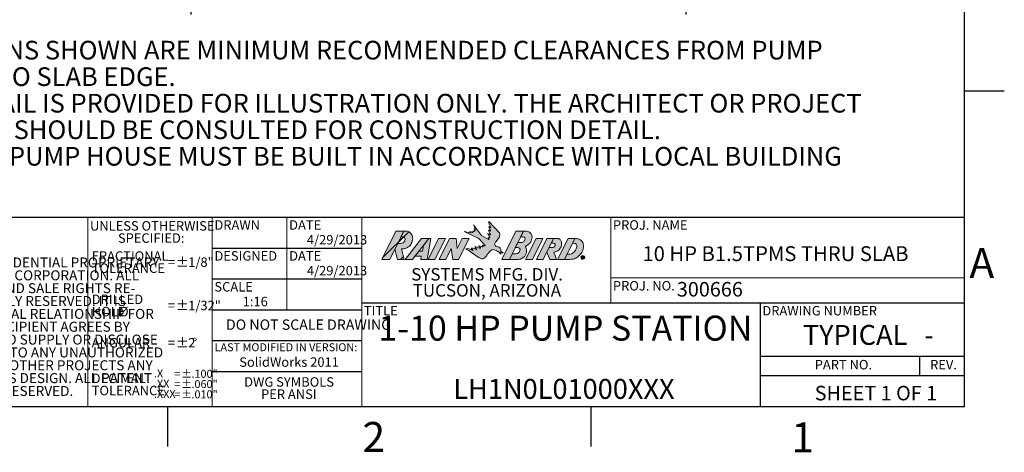
# Model space of a CAD drawing. Units: inches. Extents: x 0.1 to 16.9, y 0 to 10.9.
# Drawn here: x 12 to 16.9, y 0 to 2.2 of the extents above; entities that cross this region are included whole.
import ezdxf

# ---------------------------------------------------------------- set-up
doc = ezdxf.new("R2010")
doc.units = ezdxf.units.IN
doc.header["$MEASUREMENT"] = 0
doc.layers.add('SLD-0', color=7, linetype='Continuous')
doc.layers.add('TOLERANCE', color=7, linetype='Continuous')
doc.styles.add('SLDTEXTSTYLE0', font='TXT', dxfattribs={"width": 0.605})
doc.styles.add('SLDTEXTSTYLE1', font='TXT', dxfattribs={"width": 0.45375})
doc.styles.add('SLDTEXTSTYLE2', font='TXT', dxfattribs={"width": 0.525})
doc.dimstyles.new('SLDDIMSTYLE1', dxfattribs={"dimtxt": 0.09375, "dimasz": 0.140625, "dimexe": 0, "dimexo": 0.0625, "dimgap": 0.023438, "dimtad": 0, "dimtih": 1, "dimtoh": 1, "dimdec": 4, "dimlfac": 16, "dimrnd": 1e-09, "dimzin": 12, "dimdsep": 46, "dimlunit": 5, "dimtxsty": 'SLDTEXTSTYLE0', "dimsah": 1, "dimcen": 0.09, "dimadec": 0, "dimazin": 3, "dimtfac": 1, "dimtdec": 3, "dimtofl": 0, "dimtmove": 0, "dimatfit": 3, "dimfxl": 1, "dimfrac": 2, "dimtolj": 1, "dimtzin": 12, "dimarcsym": 0})

# ---------------------------------------------------------------- blocks, each defined once
blk = doc.blocks.new('RB_Logo_Filled')
at = {"linetype": 'Continuous'}
h = blk.add_hatch(color=7, dxfattribs=at)
edge = h.paths.add_edge_path(flags=0)
edge.add_arc((0.5555, 0.2554), 0.6284, 55.54807, 61.32117)
edge.add_arc((0.8709, 0.7551), 0.0534, 75.00248, 104.99752, ccw=False)
edge.add_line((0.8847, 0.8067), (0.9261, 0.793))
edge.add_line((0.9261, 0.793), (0.911, 0.8078))
edge.add_arc((0.9171, 0.8141), 0.00881, 180, 225.60768, ccw=False)
edge.add_spline(control_points=[(0.9083, 0.8141), (0.917, 0.8154), (0.9346, 0.8109), (0.9488, 0.8001), (0.9583, 0.8005)], knot_values=[0, 0, 0, 0, 0.49639, 1, 1, 1, 1], weights=[1, 1, 1, 1, 1], degree=3, periodic=0)
edge.add_spline(control_points=[(0.9583, 0.8005), (0.9541, 0.81), (0.9432, 0.8142), (0.9405, 0.8248)], knot_values=[0, 0, 0, 0, 1, 1, 1, 1], weights=[1, 1, 1, 1], degree=3, periodic=0)
edge.add_spline(control_points=[(0.9405, 0.8248), (0.9483, 0.8249), (0.9602, 0.8218), (0.9759, 0.8166), (0.9856, 0.813), (0.9912, 0.8133), (0.9938, 0.814), (0.9866, 0.8242), (0.9823, 0.8237), (0.9773, 0.8338)], knot_values=[0, 0, 0, 0, 0.294691, 0.455688, 0.636025, 0.660256, 0.681191, 0.716427, 1, 1, 1, 1], weights=[1, 1, 1, 1, 1, 1, 1, 1, 1, 1], degree=3, periodic=0)
edge.add_spline(control_points=[(0.9773, 0.8338), (0.9854, 0.8345), (0.9979, 0.8304), (1.0081, 0.8269), (1.0141, 0.8252), (1.0133, 0.8327), (1.0087, 0.8334), (1.01, 0.8388)], knot_values=[0, 0, 0, 0, 0.488108, 0.692538, 0.729781, 0.78245, 1, 1, 1, 1], weights=[1, 1, 1, 1, 1, 1, 1, 1], degree=3, periodic=0)
edge.add_spline(control_points=[(1.01, 0.8388), (1.0146, 0.8396), (1.0205, 0.8374), (1.0281, 0.833), (1.0325, 0.8331), (1.0349, 0.8332)], knot_values=[0, 0, 0, 0, 0.516149, 0.719434, 1, 1, 1, 1], weights=[1, 1, 1, 1, 1, 1], degree=3, periodic=0)
edge.add_arc((0.7495, 0.6415), 0.3438, 33.88543, 50.11989)
edge.add_line((0.9699, 0.9053), (0.8421, 0.9637))
edge.add_line((0.8421, 0.9637), (0.901, 0.9528))
edge.add_spline(control_points=[(0.901, 0.9528), (0.9032, 0.9523), (0.9052, 0.9523), (0.9042, 0.9542)], knot_values=[0, 0, 0, 0, 1, 1, 1, 1], weights=[1, 1, 1, 1], degree=3, periodic=0)
edge.add_line((0.9042, 0.9542), (0.8955, 0.9645))
edge.add_spline(control_points=[(0.8955, 0.9645), (0.9026, 0.9644), (0.9114, 0.96), (0.9198, 0.9567), (0.9242, 0.9562), (0.9235, 0.9619), (0.9205, 0.9626), (0.9213, 0.9654)], knot_values=[0, 0, 0, 0, 0.559137, 0.708125, 0.757244, 0.847491, 1, 1, 1, 1], weights=[1, 1, 1, 1, 1, 1, 1, 1], degree=3, periodic=0)
edge.add_spline(control_points=[(0.9213, 0.9654), (0.9262, 0.9652), (0.931, 0.9633), (0.9359, 0.9637)], knot_values=[0, 0, 0, 0, 1, 1, 1, 1], weights=[1, 1, 1, 1], degree=3, periodic=0)
edge.add_line((0.9359, 0.9637), (0.9317, 0.9713))
edge.add_line((0.9317, 0.9713), (0.9424, 0.9713))
edge.add_line((0.9424, 0.9713), (0.9352, 0.9866))
edge.add_line((0.9352, 0.9866), (0.9453, 0.984))
edge.add_arc((0.6778, 0.9069), 0.2785, 16.08819, 25.41347)
edge.add_line((0.9293, 1.0264), (1.0021, 0.9298))
edge.add_line((1.0021, 0.9298), (1.0661, 0.8913))
edge.add_spline(control_points=[(1.0661, 0.8913), (1.068, 0.89), (1.0715, 0.8901), (1.07, 0.8933)], knot_values=[0, 0, 0, 0, 1, 1, 1, 1], weights=[1, 1, 1, 1], degree=3, periodic=0)
edge.add_arc((1.1002, 0.9163), 0.038, 187.0386, 217.32533, ccw=False)
edge.add_line((1.0625, 0.9117), (1.0761, 0.9069))
edge.add_spline(control_points=[(1.0761, 0.9069), (1.0749, 0.9219), (1.0607, 0.9323), (1.0592, 0.9473)], knot_values=[0, 0, 0, 0, 1, 1, 1, 1], weights=[1, 1, 1, 1], degree=3, periodic=0)
edge.add_spline(control_points=[(1.0592, 0.9473), (1.0665, 0.9446), (1.0735, 0.94), (1.0811, 0.9323), (1.0843, 0.934), (1.083, 0.9367)], knot_values=[0, 0, 0, 0, 0.727734, 0.820923, 1, 1, 1, 1], weights=[1, 1, 1, 1, 1, 1], degree=3, periodic=0)
edge.add_line((1.083, 0.9367), (1.0683, 0.9676))
edge.add_arc((1.1005, 0.983), 0.0358, 188.38814, 205.52127, ccw=False)
edge.add_arc((1.0497, 0.93), 0.0502, 48.45146, 72.09573, ccw=False)
edge.add_line((1.083, 0.9676), (1.083, 0.9734))
edge.add_arc((1.1517, 1.0225), 0.0845, 188.90332, 215.5659, ccw=False)
edge.add_line((1.0683, 1.0095), (1.0878, 0.997))
edge.add_spline(control_points=[(1.0878, 0.997), (1.081, 1.0129), (1.0701, 1.0307), (1.0652, 1.0523), (1.0673, 1.0564)], knot_values=[0, 0, 0, 0, 0.79904, 1, 1, 1, 1], weights=[1, 1, 1, 1, 1], degree=3, periodic=0)
edge.add_line((1.0673, 1.0564), (1.1662, 0.9542))
edge.add_spline(control_points=[(1.1662, 0.9542), (1.1736, 0.9384), (1.1684, 0.9204), (1.1592, 0.9069)], knot_values=[0, 0, 0, 0, 1, 1, 1, 1], weights=[1, 1, 1, 1], degree=3, periodic=0)
edge.add_line((1.1592, 0.9069), (1.134, 0.8749))
edge.add_spline(control_points=[(1.134, 0.8749), (1.1303, 0.867), (1.1178, 0.8544), (1.1251, 0.8345), (1.1382, 0.8251), (1.1563, 0.826), (1.1785, 0.8154), (1.179, 0.7954), (1.1792, 0.7868)], knot_values=[0, 0, 0, 0, 0.237042, 0.336785, 0.476333, 0.593328, 0.772395, 1, 1, 1, 1], weights=[1, 1, 1, 1, 1, 1, 1, 1, 1], degree=3, periodic=0)
edge.add_line((1.1792, 0.7868), (1.1983, 0.7703))
edge.add_arc((1.1956, 0.8193), 0.0491, 248.65587, 273.14292, ccw=False)
edge.add_line((1.1777, 0.7736), (1.1777, 0.7587))
edge.add_spline(control_points=[(1.1777, 0.7587), (1.1699, 0.7684), (1.1557, 0.7805), (1.1347, 0.7924), (1.119, 0.799), (1.1034, 0.8003), (1.09, 0.7953), (1.0783, 0.7851), (1.0669, 0.7724), (1.0557, 0.7571), (1.0456, 0.74), (1.0328, 0.7257), (1.021, 0.7177), (1.015, 0.7165)], knot_values=[0, 0, 0, 0, 0.177124, 0.261634, 0.343355, 0.41696, 0.478225, 0.540426, 0.635895, 0.720634, 0.810161, 0.916835, 1, 1, 1, 1], weights=[1, 1, 1, 1, 1, 1, 1, 1, 1, 1, 1, 1, 1, 1], degree=3, periodic=0)
edge.add_line((1.015, 0.7165), (1.0091, 0.7165))
edge.add_arc((1.0091, 0.7649), 0.0483, 235.54807, 270, ccw=False)
edge.add_line((0.9817, 0.725), (0.911, 0.7736))
h = blk.add_hatch(dxfattribs=at)
h.set_pattern_fill('ANSI31', style=0)
edge = h.paths.add_edge_path(flags=0)
edge.add_line((0.1639, 0.7107), (0.0916, 0.7107))
edge.add_line((0.0916, 0.7107), (0.2205, 0.9669))
edge.add_line((0.2205, 0.9669), (0.322, 0.9669))
edge.add_spline(control_points=[(0.322, 0.9669), (0.337, 0.9664), (0.3534, 0.9528), (0.3708, 0.9297), (0.3728, 0.9105), (0.3743, 0.894), (0.3699, 0.8801), (0.3653, 0.8629), (0.357, 0.844), (0.3407, 0.8264), (0.3132, 0.8098), (0.2879, 0.8062), (0.2721, 0.8055)], knot_values=[0, 0, 0, 0, 0.168386, 0.251799, 0.343341, 0.397792, 0.450936, 0.517673, 0.615674, 0.698518, 0.805413, 1, 1, 1, 1], weights=[1, 1, 1, 1, 1, 1, 1, 1, 1, 1, 1, 1, 1], degree=3, periodic=0)
edge.add_line((0.2721, 0.8055), (0.2968, 0.7107))
edge.add_line((0.2968, 0.7107), (0.2338, 0.7107))
edge.add_line((0.2338, 0.7107), (0.2099, 0.8026))
edge.add_line((0.2099, 0.8026), (0.1639, 0.7107))
for points in [[(0.2922, 0.9669), (0.1639, 0.7107), (0.0916, 0.7107), (0.2205, 0.9669)], [(0.5219, 0.9014), (0.3725, 0.7107), (0.3055, 0.7107), (0.455, 0.9014)], [(0.463, 0.7868), (0.4321, 0.7868), (0.3943, 0.7386), (0.4519, 0.7386), (0.4471, 0.7107), (0.5064, 0.7107), (0.5394, 0.9014), (0.5219, 0.9014), (0.4718, 0.8374)], [(0.5771, 0.7107), (0.5145, 0.7107), (0.6104, 0.9014), (0.673, 0.9014)], [(0.6746, 0.7107), (0.6148, 0.7107), (0.7107, 0.9014), (0.7717, 0.9014), (0.779, 0.8095), (0.8252, 0.9014), (0.8887, 0.9014), (0.7928, 0.7107), (0.7384, 0.7107), (0.7245, 0.81)], [(1.187, 0.7107), (1.2571, 0.7107), (1.3836, 0.9669), (1.3134, 0.9669)], [(1.4657, 0.7107), (1.4036, 0.7107), (1.4996, 0.9014), (1.5617, 0.9014)], [(1.5031, 0.7107), (1.565, 0.7107), (1.6596, 0.9014), (1.599, 0.9014)], [(1.9193, 0.738), (1.9225, 0.738), (1.9225, 0.7195), (1.9193, 0.7195)]]:
    blk.add_hatch(color=7, dxfattribs=at).paths.add_polyline_path(points, flags=0)
h = blk.add_hatch(color=7, dxfattribs=at)
edge = h.paths.add_edge_path(flags=0)
edge.add_line((0.2721, 0.8055), (0.2968, 0.7107))
edge.add_line((0.2968, 0.7107), (0.2338, 0.7107))
edge.add_line((0.2338, 0.7107), (0.2099, 0.8026))
edge.add_line((0.2099, 0.8026), (0.2369, 0.857))
edge.add_line((0.2369, 0.857), (0.2613, 0.857))
edge.add_spline(control_points=[(0.2613, 0.857), (0.2703, 0.8574), (0.2833, 0.8603), (0.301, 0.872), (0.305, 0.8893), (0.3026, 0.9057), (0.2972, 0.9151), (0.2895, 0.9159)], knot_values=[0, 0, 0, 0, 0.269636, 0.448261, 0.658504, 0.793783, 1, 1, 1, 1], weights=[1, 1, 1, 1, 1, 1, 1, 1], degree=3, periodic=0)
edge.add_line((0.2895, 0.9159), (0.2666, 0.9159))
edge.add_line((0.2666, 0.9159), (0.2922, 0.9669))
edge.add_line((0.2922, 0.9669), (0.322, 0.9669))
edge.add_spline(control_points=[(0.322, 0.9669), (0.337, 0.9664), (0.3534, 0.9528), (0.3708, 0.9297), (0.3728, 0.9105), (0.3743, 0.894), (0.3699, 0.8801), (0.3653, 0.8629), (0.357, 0.844), (0.3407, 0.8264), (0.3132, 0.8098), (0.2879, 0.8062), (0.2721, 0.8055)], knot_values=[0, 0, 0, 0, 0.168386, 0.251799, 0.343341, 0.397792, 0.450936, 0.517673, 0.615674, 0.698518, 0.805413, 1, 1, 1, 1], weights=[1, 1, 1, 1, 1, 1, 1, 1, 1, 1, 1, 1, 1], degree=3, periodic=0)
h = blk.add_hatch(dxfattribs=at)
h.set_pattern_fill('ANSI31', style=0)
edge = h.paths.add_edge_path(flags=0)
edge.add_spline(control_points=[(0.2613, 0.857), (0.2703, 0.8574), (0.2833, 0.8603), (0.301, 0.872), (0.305, 0.8893), (0.3026, 0.9057), (0.2972, 0.9167), (0.2895, 0.9158)], knot_values=[0, 0, 0, 0, 0.269636, 0.448261, 0.658504, 0.793783, 1, 1, 1, 1], weights=[1, 1, 1, 1, 1, 1, 1, 1], degree=3, periodic=0)
edge.add_line((0.2895, 0.9158), (0.2663, 0.9158))
edge.add_line((0.2663, 0.9158), (0.2369, 0.857))
edge.add_line((0.2369, 0.857), (0.2613, 0.857))
h = blk.add_hatch(dxfattribs=at)
h.set_pattern_fill('ANSI31', style=0)
h.paths.add_polyline_path([(0.5219, 0.9014), (0.3725, 0.7107), (0.3055, 0.7107), (0.455, 0.9014)], flags=0)
h = blk.add_hatch(color=7, dxfattribs=at)
edge = h.paths.add_edge_path(flags=0)
edge.add_line((1.2818, 0.7607), (1.2571, 0.7107))
edge.add_line((1.2571, 0.7107), (1.3354, 0.7107))
edge.add_spline(control_points=[(1.3354, 0.7107), (1.3502, 0.71), (1.3723, 0.7183), (1.3983, 0.7386), (1.4091, 0.7623), (1.4171, 0.7944), (1.4078, 0.8181), (1.4007, 0.8315)], knot_values=[0, 0, 0, 0, 0.260248, 0.413885, 0.579311, 0.719549, 1, 1, 1, 1], weights=[1, 1, 1, 1, 1, 1, 1, 1], degree=3, periodic=0)
edge.add_spline(control_points=[(1.4007, 0.8315), (1.4143, 0.8347), (1.4341, 0.8461), (1.4529, 0.8733), (1.4612, 0.8985), (1.4641, 0.9268), (1.4487, 0.9552), (1.427, 0.9663), (1.4135, 0.9669)], knot_values=[0, 0, 0, 0, 0.22047, 0.348235, 0.517161, 0.637951, 0.78865, 1, 1, 1, 1], weights=[1, 1, 1, 1, 1, 1, 1, 1, 1], degree=3, periodic=0)
edge.add_line((1.4135, 0.9669), (1.3836, 0.9669))
edge.add_line((1.3836, 0.9669), (1.3584, 0.9158))
edge.add_line((1.3584, 0.9158), (1.3804, 0.9158))
edge.add_spline(control_points=[(1.3804, 0.9158), (1.3863, 0.9158), (1.3977, 0.9112), (1.4007, 0.8941), (1.3956, 0.8806), (1.3827, 0.8709), (1.3773, 0.867), (1.3633, 0.8635), (1.3584, 0.8638)], knot_values=[0, 0, 0, 0, 0.209132, 0.352488, 0.54394, 0.693172, 0.831416, 1, 1, 1, 1], weights=[1, 1, 1, 1, 1, 1, 1, 1, 1], degree=3, periodic=0)
edge.add_line((1.3584, 0.8638), (1.3327, 0.8638))
edge.add_line((1.3327, 0.8638), (1.3099, 0.8176))
edge.add_line((1.3099, 0.8176), (1.3299, 0.8176))
edge.add_spline(control_points=[(1.3299, 0.8176), (1.3389, 0.8175), (1.3506, 0.8129), (1.355, 0.7959), (1.3496, 0.7832), (1.3377, 0.7659), (1.326, 0.7605), (1.3164, 0.7607)], knot_values=[0, 0, 0, 0, 0.276866, 0.360158, 0.553723, 0.710468, 1, 1, 1, 1], weights=[1, 1, 1, 1, 1, 1, 1, 1], degree=3, periodic=0)
edge.add_line((1.3164, 0.7607), (1.2818, 0.7607))
h = blk.add_hatch(color=7, dxfattribs=at)
edge = h.paths.add_edge_path(flags=0)
edge.add_spline(control_points=[(1.6623, 0.7768), (1.6786, 0.7779), (1.701, 0.7884), (1.7206, 0.8109), (1.7287, 0.828), (1.7332, 0.847), (1.7327, 0.8664), (1.7246, 0.8821), (1.7182, 0.8933), (1.7085, 0.8999), (1.7039, 0.9009), (1.7003, 0.9014)], knot_values=[0, 0, 0, 0, 0.276257, 0.400509, 0.503087, 0.595066, 0.733578, 0.820944, 0.892623, 0.954643, 1, 1, 1, 1], weights=[1, 1, 1, 1, 1, 1, 1, 1, 1, 1, 1, 1], degree=3, periodic=0)
edge.add_line((1.7003, 0.9014), (1.6596, 0.9014))
edge.add_line((1.6596, 0.9014), (1.6389, 0.8597))
edge.add_line((1.6389, 0.8597), (1.6564, 0.8597))
edge.add_spline(control_points=[(1.6564, 0.8597), (1.6666, 0.8584), (1.674, 0.8524), (1.6739, 0.8371), (1.6657, 0.8266), (1.6583, 0.8204), (1.6519, 0.8204)], knot_values=[0, 0, 0, 0, 0.35415, 0.538589, 0.703302, 1, 1, 1, 1], weights=[1, 1, 1, 1, 1, 1, 1], degree=3, periodic=0)
edge.add_line((1.6519, 0.8204), (1.6195, 0.8204))
edge.add_line((1.6195, 0.8204), (1.5978, 0.7768))
edge.add_line((1.5978, 0.7768), (1.6264, 0.7107))
edge.add_line((1.6264, 0.7107), (1.6863, 0.7107))
edge.add_line((1.6863, 0.7107), (1.6623, 0.7768))
h = blk.add_hatch(color=7, dxfattribs=at)
edge = h.paths.add_edge_path(flags=0)
edge.add_line((1.6953, 0.7107), (1.7584, 0.7107))
edge.add_line((1.7584, 0.7107), (1.8538, 0.9011))
edge.add_spline(control_points=[(1.8538, 0.9011), (1.8528, 0.9011), (1.8519, 0.9014)], knot_values=[0, 0, 0, 0.006862, 0.006862, 0.006862], weights=[1, 1, 1], degree=2, periodic=0)
edge.add_line((1.8519, 0.9014), (1.7913, 0.9014))
edge.add_line((1.7913, 0.9014), (1.6953, 0.7107))
h = blk.add_hatch(color=7, dxfattribs=at)
edge = h.paths.add_edge_path(flags=0)
edge.add_spline(control_points=[(1.8324, 0.8584), (1.8363, 0.8589), (1.8456, 0.858), (1.8597, 0.8557), (1.8713, 0.8427), (1.8725, 0.8238), (1.8647, 0.8049), (1.8546, 0.7868), (1.8405, 0.7712), (1.8215, 0.7613), (1.8016, 0.756), (1.788, 0.7581), (1.7826, 0.759)], knot_values=[0.018907, 0.018907, 0.018907, 0.018907, 0.083705, 0.162375, 0.240108, 0.33769, 0.445635, 0.559566, 0.665327, 0.773953, 0.894901, 0.984598, 0.984598, 0.984598, 0.984598], weights=[1, 1, 1, 1, 1, 1, 1, 1, 1, 1, 1, 1, 1], degree=3, periodic=0)
edge.add_line((1.7826, 0.759), (1.7584, 0.7107))
edge.add_line((1.7584, 0.7107), (1.8086, 0.7107))
edge.add_spline(control_points=[(1.8086, 0.7107), (1.822, 0.7119), (1.8505, 0.7129), (1.8878, 0.7376), (1.9141, 0.7662), (1.9294, 0.7994), (1.9337, 0.8308), (1.928, 0.8615), (1.9115, 0.8864), (1.8851, 0.899), (1.8644, 0.9022), (1.8544, 0.9024)], knot_values=[0.017127, 0.017127, 0.017127, 0.017127, 0.148441, 0.278931, 0.43258, 0.514507, 0.625274, 0.729675, 0.806306, 0.901151, 1, 1, 1, 1], weights=[1, 1, 1, 1, 1, 1, 1, 1, 1, 1, 1, 1], degree=3, periodic=0)
edge.add_line((1.8544, 0.9024), (1.8324, 0.8584))
h = blk.add_hatch(color=7, dxfattribs=at)
edge = h.paths.add_edge_path(flags=0)
edge.add_arc((1.9262, 0.7287), 0.0144, 173.38025, 368.6248)
edge.add_line((1.9404, 0.7308), (1.9431, 0.7308))
edge.add_arc((1.9262, 0.7287), 0.0171, -185.58053, 7.26752, ccw=False)
edge.add_line((1.9091, 0.7303), (1.9118, 0.7303))
h = blk.add_hatch(color=7, dxfattribs=at)
edge = h.paths.add_edge_path(flags=0)
edge.add_arc((1.9262, 0.7287), 0.0144, 6.51442, 173.48558)
edge.add_line((1.9118, 0.7303), (1.9091, 0.7303))
edge.add_arc((1.9262, 0.7287), 0.0171, 5.49184, 174.50816, ccw=False)
edge.add_line((1.9432, 0.7303), (1.9405, 0.7303))
h = blk.add_hatch(color=7, dxfattribs=at)
edge = h.paths.add_edge_path(flags=0)
edge.add_line((1.922, 0.738), (1.9276, 0.738))
edge.add_spline(control_points=[(1.9276, 0.738), (1.9339, 0.7381), (1.9358, 0.7302), (1.9305, 0.7281)], knot_values=[0, 0, 0, 0, 1, 1, 1, 1], weights=[1, 1, 1, 1], degree=3, periodic=0)
edge.add_arc((1.9288, 0.7236), 0.00484, 8.94709, 68.37253, ccw=False)
edge.add_line((1.9335, 0.7243), (1.9335, 0.7195))
edge.add_line((1.9335, 0.7195), (1.9305, 0.7195))
edge.add_line((1.9305, 0.7195), (1.9305, 0.7236))
edge.add_arc((1.9272, 0.7235), 0.00338, 1.24335, 91.24335)
edge.add_line((1.9271, 0.7269), (1.922, 0.7269))
edge.add_line((1.922, 0.7269), (1.922, 0.7292))
edge.add_line((1.922, 0.7292), (1.9266, 0.7292))
edge.add_arc((1.9269, 0.7325), 0.00326, 266.03969, 446.03969)
edge.add_line((1.9271, 0.7357), (1.922, 0.7357))
edge.add_line((1.922, 0.7357), (1.922, 0.738))
at = {"color": 7, "linetype": 'Continuous', "lineweight": 0}
for p, q in [((0.9293, 1.0264), (1.0021, 0.9298)), ((1.0673, 1.0564), (1.1662, 0.9542)), ((1.0683, 1.0095), (1.0878, 0.997)), ((0.0916, 0.7107), (0.2205, 0.9669)), ((0.2922, 0.9669), (0.1639, 0.7107)), ((0.2205, 0.9669), (0.2922, 0.9669)), ((0.2666, 0.9159), (0.2922, 0.9669)), ((0.2666, 0.9159), (0.2895, 0.9159)), ((0.322, 0.9669), (0.2922, 0.9669)), ((0.3055, 0.7107), (0.455, 0.9014)), ((0.5219, 0.9014), (0.3725, 0.7107)), ((0.455, 0.9014), (0.5219, 0.9014)), ((0.4718, 0.8374), (0.5219, 0.9014)), ((0.5394, 0.9014), (0.5064, 0.7107)), ((0.5145, 0.7107), (0.6104, 0.9014)), ((0.5219, 0.9014), (0.5394, 0.9014)), ((0.673, 0.9014), (0.5771, 0.7107)), ((0.6104, 0.9014), (0.673, 0.9014)), ((0.6148, 0.7107), (0.7107, 0.9014)), ((0.7107, 0.9014), (0.7717, 0.9014)), ((0.7717, 0.9014), (0.779, 0.8095)), ((0.779, 0.8095), (0.8252, 0.9014)), ((0.8887, 0.9014), (0.7928, 0.7107)), ((0.8252, 0.9014), (0.8887, 0.9014)), ((0.9699, 0.9053), (0.8421, 0.9637)), ((0.8421, 0.9637), (0.901, 0.9528)), ((0.8955, 0.9645), (0.9042, 0.9542)), ((0.9359, 0.9637), (0.9317, 0.9713)), ((0.9317, 0.9713), (0.9424, 0.9713)), ((0.9424, 0.9713), (0.9352, 0.9866)), ((0.9352, 0.9866), (0.9453, 0.984)), ((1.0021, 0.9298), (1.0661, 0.8913)), ((1.0625, 0.9117), (1.0761, 0.9069)), ((1.083, 0.9367), (1.0683, 0.9676)), ((1.083, 0.9676), (1.083, 0.9734)), ((1.1592, 0.9069), (1.134, 0.8749)), ((1.187, 0.7107), (1.3134, 0.9669)), ((1.3836, 0.9669), (1.2571, 0.7107)), ((1.3134, 0.9669), (1.3836, 0.9669)), ((1.3836, 0.9669), (1.3584, 0.9158)), ((1.3584, 0.9158), (1.3804, 0.9158)), ((1.4135, 0.9669), (1.3836, 0.9669)), ((1.4036, 0.7107), (1.4996, 0.9014)), ((1.5617, 0.9014), (1.4657, 0.7107)), ((1.4996, 0.9014), (1.5617, 0.9014)), ((1.5031, 0.7107), (1.599, 0.9014)), ((1.565, 0.7107), (1.6596, 0.9014)), ((1.599, 0.9014), (1.6596, 0.9014)), ((1.6389, 0.8597), (1.6596, 0.9014)), ((1.7003, 0.9014), (1.6596, 0.9014)), ((1.6953, 0.7107), (1.7913, 0.9014)), ((1.8538, 0.9011), (1.7584, 0.7107)), ((1.7913, 0.9014), (1.8519, 0.9014)), ((1.8544, 0.9024), (1.8324, 0.8584)), ((0.2369, 0.857), (0.2099, 0.8026)), ((0.2369, 0.857), (0.2613, 0.857)), ((0.4718, 0.8374), (0.463, 0.7868)), ((0.7245, 0.81), (0.6746, 0.7107)), ((0.7384, 0.7107), (0.7245, 0.81)), ((1.3327, 0.8638), (1.3099, 0.8176)), ((1.3099, 0.8176), (1.3299, 0.8176)), ((1.3327, 0.8638), (1.3584, 0.8638)), ((1.5978, 0.7768), (1.6195, 0.8204)), ((1.6195, 0.8204), (1.6519, 0.8204)), ((1.6389, 0.8597), (1.6564, 0.8597)), ((0.2338, 0.7107), (0.2099, 0.8026)), ((0.2721, 0.8055), (0.2968, 0.7107)), ((0.4321, 0.7868), (0.3943, 0.7386)), ((0.4519, 0.7386), (0.3943, 0.7386)), ((0.463, 0.7868), (0.4321, 0.7868)), ((0.4471, 0.7107), (0.4519, 0.7386)), ((0.8847, 0.8067), (0.9261, 0.793)), ((0.9261, 0.793), (0.911, 0.8078)), ((0.911, 0.7736), (0.9817, 0.725)), ((1.1777, 0.7736), (1.1777, 0.7587)), ((1.1792, 0.7868), (1.1983, 0.7703)), ((1.2818, 0.7607), (1.2571, 0.7107)), ((1.2818, 0.7607), (1.3164, 0.7607)), ((1.5978, 0.7768), (1.6264, 0.7107)), ((1.6863, 0.7107), (1.6623, 0.7768)), ((1.7826, 0.759), (1.7584, 0.7107)), ((1.9118, 0.7303), (1.9091, 0.7303)), ((1.9118, 0.7303), (1.9091, 0.7303)), ((1.9193, 0.7195), (1.9193, 0.738)), ((1.9193, 0.738), (1.9225, 0.738)), ((1.9193, 0.7195), (1.9225, 0.7195)), ((1.922, 0.738), (1.922, 0.7357)), ((1.922, 0.738), (1.9276, 0.738)), ((1.922, 0.7357), (1.9271, 0.7357)), ((1.922, 0.7292), (1.9266, 0.7292)), ((1.922, 0.7292), (1.922, 0.7269)), ((1.922, 0.7269), (1.9271, 0.7269)), ((1.9225, 0.738), (1.9225, 0.7195)), ((1.9305, 0.7195), (1.9305, 0.7236)), ((1.9305, 0.7195), (1.9335, 0.7195)), ((1.9335, 0.7195), (1.9335, 0.7243)), ((1.9404, 0.7308), (1.9431, 0.7308)), ((1.9405, 0.7303), (1.9432, 0.7303)), ((0.1639, 0.7107), (0.0916, 0.7107)), ((0.2968, 0.7107), (0.2338, 0.7107)), ((0.3725, 0.7107), (0.3055, 0.7107)), ((0.5064, 0.7107), (0.4471, 0.7107)), ((0.5771, 0.7107), (0.5145, 0.7107)), ((0.6746, 0.7107), (0.6148, 0.7107)), ((0.7928, 0.7107), (0.7384, 0.7107)), ((1.015, 0.7165), (1.0091, 0.7165)), ((1.187, 0.7107), (1.2571, 0.7107)), ((1.2571, 0.7107), (1.3354, 0.7107)), ((1.4657, 0.7107), (1.4036, 0.7107)), ((1.5031, 0.7107), (1.565, 0.7107)), ((1.6264, 0.7107), (1.6863, 0.7107)), ((1.6953, 0.7107), (1.7584, 0.7107)), ((1.8086, 0.7107), (1.7584, 0.7107))]:
    blk.add_line(p, q, dxfattribs=at)
for centre, radius, start, end in [((0.6778, 0.9069), 0.2785, 16.08819, 25.41347), ((1.1517, 1.0225), 0.0845, 188.90332, 215.5659), ((0.7495, 0.6415), 0.3438, 33.88543, 50.11989), ((1.1002, 0.9163), 0.038, 187.0386, 217.32533), ((1.1005, 0.983), 0.0358, 188.38814, 205.52127), ((1.0497, 0.93), 0.0502, 48.45146, 72.09573), ((0.9171, 0.8141), 0.00881, 180, 225.60768), ((0.8709, 0.7551), 0.0534, 75.00248, 104.99752), ((0.5555, 0.2554), 0.6284, 55.54807, 61.32117), ((1.0091, 0.7649), 0.0483, 235.54807, 270), ((1.1956, 0.8193), 0.0491, 248.65587, 273.14292), ((1.9262, 0.7287), 0.0171, 174.41947, 7.26752), ((1.9262, 0.7287), 0.0171, 5.49184, 174.50816), ((1.9262, 0.7287), 0.0144, 173.38025, 8.6248), ((1.9262, 0.7287), 0.0144, 6.51442, 173.48558), ((1.9269, 0.7325), 0.00326, 266.03969, 86.03969), ((1.9272, 0.7235), 0.00338, 1.24335, 91.24335), ((1.9288, 0.7236), 0.00484, 8.94709, 68.37253)]:
    blk.add_arc(centre, radius, start, end, dxfattribs=at)
for points, knots in [([(1.0878, 0.997), (1.081, 1.0129), (1.0701, 1.0307), (1.0652, 1.0523), (1.0673, 1.0564)], [0, 0, 0, 0, 0.79904, 1, 1, 1, 1]), ([(0.2895, 0.9159), (0.2972, 0.9151), (0.3026, 0.9057), (0.305, 0.8893), (0.301, 0.872), (0.2833, 0.8603), (0.2703, 0.8574), (0.2613, 0.857)], [0, 0, 0, 0, 0.206217, 0.341496, 0.551739, 0.730364, 1, 1, 1, 1]), ([(0.322, 0.9669), (0.337, 0.9664), (0.3534, 0.9528), (0.3708, 0.9297), (0.3728, 0.9105), (0.3743, 0.894), (0.3699, 0.8801), (0.3653, 0.8629), (0.357, 0.844), (0.3407, 0.8264), (0.3132, 0.8098), (0.2879, 0.8062), (0.2721, 0.8055)], [0, 0, 0, 0, 0.168386, 0.251799, 0.343341, 0.397792, 0.450936, 0.517673, 0.615674, 0.698518, 0.805413, 1, 1, 1, 1]), ([(0.8955, 0.9645), (0.9026, 0.9644), (0.9114, 0.96), (0.9198, 0.9567), (0.9242, 0.9562), (0.9235, 0.9619), (0.9205, 0.9626), (0.9213, 0.9654)], [0, 0, 0, 0, 0.559137, 0.708125, 0.757244, 0.847491, 1, 1, 1, 1]), ([(1.0592, 0.9473), (1.0665, 0.9446), (1.0735, 0.94), (1.0811, 0.9323), (1.0843, 0.934), (1.083, 0.9367)], [0, 0, 0, 0, 0.727734, 0.820923, 1, 1, 1, 1]), ([(1.3804, 0.9158), (1.3863, 0.9158), (1.3977, 0.9112), (1.4007, 0.8941), (1.3956, 0.8806), (1.3827, 0.8709), (1.3773, 0.867), (1.3633, 0.8635), (1.3584, 0.8638)], [0, 0, 0, 0, 0.209132, 0.352488, 0.54394, 0.693172, 0.831416, 1, 1, 1, 1]), ([(1.4135, 0.9669), (1.427, 0.9663), (1.4487, 0.9552), (1.4641, 0.9268), (1.4612, 0.8985), (1.4529, 0.8733), (1.4341, 0.8461), (1.4143, 0.8347), (1.4007, 0.8315)], [0, 0, 0, 0, 0.21135, 0.362049, 0.482839, 0.651765, 0.77953, 1, 1, 1, 1]), ([(1.6623, 0.7768), (1.6786, 0.7779), (1.701, 0.7884), (1.7206, 0.8109), (1.7287, 0.828), (1.7332, 0.847), (1.7327, 0.8664), (1.7246, 0.8821), (1.7182, 0.8933), (1.7085, 0.8999), (1.7039, 0.9009), (1.7003, 0.9014)], [0, 0, 0, 0, 0.276257, 0.400509, 0.503087, 0.595066, 0.733578, 0.820944, 0.892623, 0.954643, 1, 1, 1, 1]), ([(0.9083, 0.8141), (0.917, 0.8154), (0.9346, 0.8109), (0.9488, 0.8001), (0.9583, 0.8005)], [0, 0, 0, 0, 0.49639, 1, 1, 1, 1]), ([(0.9405, 0.8248), (0.9483, 0.8249), (0.9602, 0.8218), (0.9759, 0.8166), (0.9856, 0.813), (0.9912, 0.8133), (0.9938, 0.814), (0.9866, 0.8242), (0.9823, 0.8237), (0.9773, 0.8338)], [0, 0, 0, 0, 0.294691, 0.455688, 0.636025, 0.660256, 0.681191, 0.716427, 1, 1, 1, 1]), ([(0.9773, 0.8338), (0.9854, 0.8345), (0.9979, 0.8304), (1.0081, 0.8269), (1.0141, 0.8252), (1.0133, 0.8327), (1.0087, 0.8334), (1.01, 0.8388)], [0, 0, 0, 0, 0.488108, 0.692538, 0.729781, 0.78245, 1, 1, 1, 1]), ([(1.01, 0.8388), (1.0146, 0.8396), (1.0205, 0.8374), (1.0281, 0.833), (1.0325, 0.8331), (1.0349, 0.8332)], [0, 0, 0, 0, 0.516149, 0.719434, 1, 1, 1, 1]), ([(1.134, 0.8749), (1.1303, 0.867), (1.1178, 0.8544), (1.1251, 0.8345), (1.1382, 0.8251), (1.1563, 0.826), (1.1785, 0.8154), (1.179, 0.7954), (1.1792, 0.7868)], [0, 0, 0, 0, 0.237042, 0.336785, 0.476333, 0.593328, 0.772395, 1, 1, 1, 1]), ([(1.3299, 0.8176), (1.3389, 0.8175), (1.3506, 0.8129), (1.355, 0.7959), (1.3496, 0.7832), (1.3377, 0.7659), (1.326, 0.7605), (1.3164, 0.7607)], [0, 0, 0, 0, 0.276866, 0.360158, 0.553723, 0.710468, 1, 1, 1, 1]), ([(1.4007, 0.8315), (1.4078, 0.8181), (1.4171, 0.7944), (1.4091, 0.7623), (1.3983, 0.7386), (1.3723, 0.7183), (1.3502, 0.71), (1.3354, 0.7107)], [0, 0, 0, 0, 0.280451, 0.420689, 0.586115, 0.739752, 1, 1, 1, 1]), ([(1.6564, 0.8597), (1.6666, 0.8584), (1.674, 0.8524), (1.6739, 0.8371), (1.6657, 0.8266), (1.6583, 0.8204), (1.6519, 0.8204)], [0, 0, 0, 0, 0.35415, 0.538589, 0.703302, 1, 1, 1, 1]), ([(1.8324, 0.8584), (1.8363, 0.8589), (1.8456, 0.858), (1.8597, 0.8557), (1.8713, 0.8427), (1.8725, 0.8238), (1.8647, 0.8049), (1.8546, 0.7868), (1.8405, 0.7712), (1.8215, 0.7613), (1.8016, 0.756), (1.788, 0.7581), (1.7826, 0.759)], [0.0189073, 0.0189073, 0.0189073, 0.0189073, 0.0837053, 0.1623745, 0.2401077, 0.3376901, 0.4456351, 0.5595661, 0.6653271, 0.7739531, 0.8949015, 0.9845984, 0.9845984, 0.9845984, 0.9845984]), ([(1.1777, 0.7587), (1.1699, 0.7684), (1.1557, 0.7805), (1.1347, 0.7924), (1.119, 0.799), (1.1034, 0.8003), (1.09, 0.7953), (1.0783, 0.7851), (1.0669, 0.7724), (1.0557, 0.7571), (1.0456, 0.74), (1.0328, 0.7257), (1.021, 0.7177), (1.015, 0.7165)], [0, 0, 0, 0, 0.177124, 0.261634, 0.343355, 0.41696, 0.478225, 0.540426, 0.635895, 0.720634, 0.810161, 0.916835, 1, 1, 1, 1])]:
    blk.add_open_spline(points, degree=3, knots=knots, dxfattribs=at)
for points, degree in [([(0.901, 0.9528), (0.9032, 0.9523), (0.9052, 0.9523), (0.9042, 0.9542)], 3), ([(0.9213, 0.9654), (0.9262, 0.9652), (0.931, 0.9633), (0.9359, 0.9637)], 3), ([(1.0761, 0.9069), (1.0749, 0.9219), (1.0607, 0.9323), (1.0592, 0.9473)], 3), ([(1.1662, 0.9542), (1.1736, 0.9384), (1.1684, 0.9204), (1.1592, 0.9069)], 3), ([(1.8519, 0.9014), (1.8528, 0.9011), (1.8538, 0.9011)], 2), ([(0.9583, 0.8005), (0.9541, 0.81), (0.9432, 0.8142), (0.9405, 0.8248)], 3), ([(1.0661, 0.8913), (1.068, 0.89), (1.0715, 0.8901), (1.07, 0.8933)], 3), ([(1.9276, 0.738), (1.9339, 0.7381), (1.9358, 0.7302), (1.9305, 0.7281)], 3)]:
    blk.add_open_spline(points, degree=degree, dxfattribs=at)
at = {"color": 8, "linetype": 'Continuous', "lineweight": 0}
blk.add_open_spline([(1.8544, 0.9024), (1.8644, 0.9022), (1.8851, 0.899), (1.9115, 0.8864), (1.928, 0.8615), (1.9337, 0.8308), (1.9294, 0.7994), (1.9141, 0.7662), (1.8878, 0.7376), (1.8505, 0.7129), (1.822, 0.7119), (1.8086, 0.7107)], degree=3, knots=[0.0171267, 0.0171267, 0.0171267, 0.0171267, 0.1159755, 0.2108204, 0.2874516, 0.3918523, 0.5026196, 0.5845471, 0.7381953, 0.8686858, 1, 1, 1, 1], dxfattribs=at)
blk = doc.blocks.new('SW_NOTE_0')
at = {"layer": 'SLD-0', "color": 0, "char_height": 0.09375, "attachment_point": 1, "style": 'SLDTEXTSTYLE0'}
for s, insert in [('DIMENSIONS SHOWN ARE MINIMUM RECOMMENDED CLEARANCES FROM PUMP', (0.1969, -0.0123)), ('STATION TO SLAB EDGE.', (0.1969, -0.1454)), ('SLAB DETAIL IS PROVIDED FOR ILLUSTRATION ONLY. THE ARCHITECT OR PROJECT', (0.1969, -0.2785)), ('ENGINEER SHOULD BE CONSULTED FOR CONSTRUCTION DETAIL.', (0.1969, -0.4116)), ('SLAB AND PUMP HOUSE MUST BE BUILT IN ACCORDANCE WITH LOCAL BUILDING', (0.1969, -0.5448))]:
    blk.add_mtext(s, dxfattribs=dict(at, insert=insert))
blk = doc.blocks.new('SW_NOTE_2')
at = {"layer": 'SLD-0', "color": 0, "char_height": 0.0625, "attachment_point": 2, "style": 'SLDTEXTSTYLE1'}
for s, insert in [('SYSTEMS MFG. DIV.', (0.3069, 0.0806)), ('TUCSON, ARIZONA', (0.306, 0))]:
    blk.add_mtext(s, dxfattribs=dict(at, insert=insert))
blk = doc.blocks.new('SW_NOTE_3')
at = {"layer": 'SLD-0', "color": 0, "char_height": 0.05, "attachment_point": 1, "style": 'SLDTEXTSTYLE1'}
for s, insert in [('THIS DRAWING EMBODIES A CONFIDENTIAL PROPRIETARY', (0, 0.0645)), ('DESIGN ORIGINATED BY RAIN BIRD CORPORATION. ALL', (0, 0)), ('DESIGN, MANUFACTURING, USE AND SALE RIGHTS RE-', (0, -0.0644)), ('GARDING THE SAME ARE EXPRESSLY RESERVED. IT IS', (0, -0.1289)), ('SUBMITTED UNDER A CONFIDENTIAL RELATIONSHIP FOR', (0, -0.1933)), ('A SPECIFIC PURPOSE AND THE RECIPIENT AGREES BY', (0, -0.2578)), ('ACCEPTING THIS DRAWING NOT TO SUPPLY OR DISCLOSE', (0, -0.3222)), ('ANY INFORMATION REGARDING IT TO ANY UNAUTHORIZED', (0, -0.3867)), ('PERSON, OR TO INCORPORATE IN OTHER PROJECTS ANY', (0, -0.4511)), ('SPECIAL FEATURE UNIQUE TO THIS DESIGN. ALL PATENT', (0, -0.5155)), ('RIGHTS HERETO ARE EXPRESSLY RESERVED.', (0, -0.58))]:
    blk.add_mtext(s, dxfattribs=dict(at, insert=insert))
blk = doc.blocks.new('SW_NOTE_6')
at = {"layer": 'TOLERANCE', "color": 0, "char_height": 0.0475, "attachment_point": 1, "style": 'SLDTEXTSTYLE1'}
for s, insert in [('FRACTIONAL', (0, 0.0612)), ('TOLERANCE', (0, 0))]:
    blk.add_mtext(s, dxfattribs=dict(at, insert=insert))
blk = doc.blocks.new('SW_NOTE_7')
at = {"layer": 'TOLERANCE', "color": 0, "char_height": 0.0475, "attachment_point": 1, "style": 'SLDTEXTSTYLE1'}
for s, insert in [('%%p', (0.04, 0.0612)), ('1/8"', (0.1015, 0.0612)), ('=', (0, 0.0612))]:
    blk.add_mtext(s, dxfattribs=dict(at, insert=insert))
blk = doc.blocks.new('SW_NOTE_8')
at = {"layer": 'TOLERANCE', "color": 0, "char_height": 0.0475, "attachment_point": 1, "style": 'SLDTEXTSTYLE1'}
for s, insert in [('DECIMAL', (0, 0.0612)), ('TOLERANCE', (0, 0))]:
    blk.add_mtext(s, dxfattribs=dict(at, insert=insert))
blk = doc.blocks.new('SW_NOTE_9')
at = {"layer": 'TOLERANCE', "color": 0, "char_height": 0.04, "attachment_point": 1, "style": 'SLDTEXTSTYLE1'}
for s, insert in [('%%p', (0.0337, 0.0516)), ('.100"', (0.0855, 0.0516)), ('=', (0, 0.0516)), ('%%p', (0.0337, 0)), ('.060"', (0.0855, 0)), ('=', (0, 0)), ('%%p', (0.0337, -0.0515)), ('=', (0, -0.0515)), ('.010"', (0.0855, -0.0515))]:
    blk.add_mtext(s, dxfattribs=dict(at, insert=insert))
blk = doc.blocks.new('SW_NOTE_10')
at = {"layer": 'SLD-0', "color": 0, "char_height": 0.0475, "attachment_point": 2, "style": 'SLDTEXTSTYLE1'}
for s, insert in [('DWG SYMBOLS', (0.1809, 0.0612)), ('PER ANSI', (0.1796, 0))]:
    blk.add_mtext(s, dxfattribs=dict(at, insert=insert))
blk = doc.blocks.new('SW_NOTE_11')
at = {"layer": 'TOLERANCE', "color": 0, "char_height": 0.04, "attachment_point": 1, "style": 'SLDTEXTSTYLE1'}
for s, insert in [('.X', (0, 0.0516)), ('.XX', (0, 0)), ('.XXX', (0, -0.0515))]:
    blk.add_mtext(s, dxfattribs=dict(at, insert=insert))
blk = doc.blocks.new('SW_NOTE_12')
at = {"layer": 'TOLERANCE', "color": 0, "char_height": 0.0475, "attachment_point": 1, "style": 'SLDTEXTSTYLE1'}
for s, insert in [('DRILLED', (0, 0.0612)), ('HOLE', (0, 0)), ('%%c', (0.1369, 0))]:
    blk.add_mtext(s, dxfattribs=dict(at, insert=insert))
blk = doc.blocks.new('SW_NOTE_13')
at = {"layer": 'TOLERANCE', "color": 0, "char_height": 0.0475, "attachment_point": 1, "style": 'SLDTEXTSTYLE1'}
for s, insert in [('%%p', (0.04, 0.0612)), ('2', (0.1015, 0.0612)), ('%%d', (0.1229, 0.0612)), ('=', (0, 0.0612))]:
    blk.add_mtext(s, dxfattribs=dict(at, insert=insert))
blk = doc.blocks.new('SW_NOTE_14')
at = {"layer": 'SLD-0', "color": 0, "char_height": 0.0475, "attachment_point": 2, "style": 'SLDTEXTSTYLE1'}
for s, insert in [('UNLESS OTHERWISE', (0.2488, 0.0612)), ('SPECIFIED:', (0.2434, 0))]:
    blk.add_mtext(s, dxfattribs=dict(at, insert=insert))
blk = doc.blocks.new('SW_NOTE_15')
at = {"layer": 'TOLERANCE', "color": 0, "char_height": 0.0475, "attachment_point": 1, "style": 'SLDTEXTSTYLE1'}
for s, insert in [('%%p', (0.04, 0.0612)), ('1/32"', (0.1015, 0.0612)), ('=', (0, 0.0612))]:
    blk.add_mtext(s, dxfattribs=dict(at, insert=insert))
blk = doc.blocks.new('*D25')
at = {"layer": 'SLD-0', "color": 7}
for p, q in [((15.351, 4.355), (15.351, 2.2173)), ((12.8666, 4.105), (12.8666, 2.2173)), ((12.8666, 2.3111), (13.8601, 2.3111)), ((15.351, 2.3111), (14.3888, 2.3111))]:
    blk.add_line(p, q, dxfattribs=at)
for points in [[(12.8666, 2.3111), (13.0072, 2.2876), (13.0072, 2.3345)], [(15.351, 2.3111), (15.2104, 2.3345), (15.2104, 2.2876)]]:
    blk.add_solid(points, dxfattribs=at)
at = {"layer": 'SLD-0', "color": 7, "insert": (13.9226, 2.36), "char_height": 0.09375, "attachment_point": 1, "style": 'SLDTEXTSTYLE0'}
blk.add_mtext('39 3/4"', dxfattribs=at)

msp = doc.modelspace()

# ---------------------------------------------------------------- linework, layer by layer
at = {"color": 7, "linetype": 'Continuous', "lineweight": 0}
for p, q in [((12.349991, 1.2000141), (12.349991, 0.2500153)), ((12.974991, 1.2000141), (12.974991, 0.2500153)), ((13.349991, 1.2000141), (13.349991, 0.735014)), ((13.724991, 1.2000141), (13.724991, 0.2500153)), ((14.974991, 1.2000141), (14.974991, 0.7700138)), ((16.7499885, 0.8950138), (14.974991, 0.8950138))]:
    msp.add_line(p, q, dxfattribs=at)
at = {"layer": 'SLD-0', "color": 7, "linetype": 'Continuous'}
for p, q in [((16.7499885, 0.2500153), (16.7499885, 10.7499923)), ((16.7499995, 1.8333473), (16.9499965, 1.8333473)), ((10.849991, 1.2000141), (16.74999, 1.2000141)), ((12.974991, 1.0450153), (13.724991, 1.0450153)), ((12.974991, 0.8900147), (13.724991, 0.8900147)), ((13.724991, 0.7700138), (16.7499885, 0.7700138)), ((15.724991, 0.7700138), (15.724991, 0.2500153)), ((12.974991, 0.735014), (13.724991, 0.735014)), ((12.974991, 0.5809356), (13.724991, 0.5809356)), ((16.7499885, 0.501234), (15.724991, 0.501234)), ((16.524991, 0.501234), (16.524991, 0.4050159)), ((15.724991, 0.4050159), (16.7499885, 0.4050159)), ((0.2500039, 0.2500153), (16.7499885, 0.2500153)), ((12.749989, 0.2499962), (12.749989, 0.0499992)), ((14.874989, 0.2499962), (14.874989, 0.0499992))]:
    msp.add_line(p, q, dxfattribs=at)
at = {"layer": 'SLD-0'}
msp.add_line((12.974991, 0.4250145), (13.724991, 0.4250145), dxfattribs=at)

# ---------------------------------------------------------------- block references
at = {"color": 7, "linetype": 'Continuous', "xscale": 0.55, "yscale": 0.55, "zscale": 0.55}
msp.add_blockref('RB_Logo_Filled', (13.775352, 0.5972781), dxfattribs=at)
at = {"layer": 'SLD-0', "color": 7}
for name, p in [('SW_NOTE_0', (11.1349214, 2.0968769)), ('SW_NOTE_14', (12.4250306, 1.1187919)), ('SW_NOTE_3', (10.8714867, 0.9330853)), ('SW_NOTE_2', (14.0471516, 0.8638642)), ('SW_NOTE_10', (13.1796036, 0.3359287))]:
    msp.add_blockref(name, p, dxfattribs=at)
at = {"layer": 'TOLERANCE', "color": 7}
for name, p in [('SW_NOTE_6', (12.369991, 0.9675866)), ('SW_NOTE_7', (12.7527226, 0.9369397)), ('SW_NOTE_12', (12.369991, 0.7500859)), ('SW_NOTE_15', (12.7527226, 0.719439)), ('SW_NOTE_13', (12.7527226, 0.5325852)), ('SW_NOTE_8', (12.369991, 0.3540335)), ('SW_NOTE_11', (12.6822019, 0.3844196)), ('SW_NOTE_9', (12.7849234, 0.3826626))]:
    msp.add_blockref(name, p, dxfattribs=at)

# ---------------------------------------------------------------- texts
at = {"layer": 'SLD-0', "color": 7}
for s, insert, char_height, attachment_point, style in [('DRAWN', (12.985829, 1.1844655), 0.0475, 1, 'SLDTEXTSTYLE1'), ('DATE', (13.360829, 1.1844655), 0.0475, 1, 'SLDTEXTSTYLE1'), ('PROJ. NAME', (14.985829, 1.1844655), 0.0475, 1, 'SLDTEXTSTYLE1'), ('4/29/2013', (13.4499116, 1.1104915), 0.0475, 1, 'SLDTEXTSTYLE1'), ('10 HP B1.5TPMS THRU SLAB', (15.13369, 1.0541631), 0.0745, 1, 'SLDTEXTSTYLE1'), ('A', (16.7750363, 1.0449216), 0.15, 1, 'SLDTEXTSTYLE2'), ('DESIGNED', (12.985829, 1.0294667), 0.0475, 1, 'SLDTEXTSTYLE1'), ('DATE', (13.360829, 1.0294667), 0.0475, 1, 'SLDTEXTSTYLE1'), ('4/29/2013', (13.4499116, 0.9554927), 0.0475, 1, 'SLDTEXTSTYLE1'), ('SCALE', (12.985829, 0.874468), 0.0475, 1, 'SLDTEXTSTYLE1'), ('PROJ. NO.', (14.985829, 0.8794652), 0.0475, 1, 'SLDTEXTSTYLE1'), ('300666', (15.3065021, 0.874699), 0.07291667, 1, 'SLDTEXTSTYLE1'), ('1:16', (13.1276855, 0.800494), 0.0475, 1, 'SLDTEXTSTYLE1'), ('TITLE', (13.735829, 0.7544652), 0.0475, 1, 'SLDTEXTSTYLE1'), ('DRAWING NUMBER', (15.735829, 0.7544652), 0.0475, 1, 'SLDTEXTSTYLE1'), ('1-10 HP PUMP STATION', (14.7470634, 0.7057522), 0.125, 2, 'SLDTEXTSTYLE1'), ('DO NOT SCALE DRAWING', (13.0437137, 0.6868708), 0.052083333, 1, 'SLDTEXTSTYLE1'), ('TYPICAL', (16.463304, 0.6594377), 0.1, 3, 'SLDTEXTSTYLE1'), ('-', (16.5482664, 0.6594377), 0.1, 1, 'SLDTEXTSTYLE1'), ('LAST MODIFIED IN VERSION:', (12.9866257, 0.5673223), 0.04, 1, 'SLDTEXTSTYLE1'), ('SolidWorks 2011', (13.3604623, 0.4968506), 0.0475, 2, 'SLDTEXTSTYLE1'), ('PART NO.', (15.9985479, 0.4838748), 0.0475, 1, 'SLDTEXTSTYLE1'), ('REV.', (16.5775924, 0.4838748), 0.0475, 1, 'SLDTEXTSTYLE1'), ('LH1N0L01000XXX', (14.7400286, 0.3884465), 0.1, 2, 'SLDTEXTSTYLE1'), ('SHEET 1 OF 1', (15.9985479, 0.3538197), 0.072916667, 1, 'SLDTEXTSTYLE1'), ('2', (13.7289822, 0.1725326), 0.15, 1, 'SLDTEXTSTYLE2'), ('1', (15.8817381, 0.1704808), 0.15, 1, 'SLDTEXTSTYLE2')]:
    msp.add_mtext(s, dxfattribs=dict(at, insert=insert, char_height=char_height, attachment_point=attachment_point, style=style))
at = {"layer": 'TOLERANCE', "color": 7, "insert": (12.369991, 0.5938159), "char_height": 0.0475, "attachment_point": 1, "style": 'SLDTEXTSTYLE1'}
msp.add_mtext('ANGULAR', dxfattribs=at)

# ---------------------------------------------------------------- dimensions: what is measured, and where the dimension line sits
at = {"layer": 'SLD-0', "color": 7}
dim = msp.add_linear_dim(base=(15.3509949, 2.311065), p1=(12.8666199, 4.1518524), p2=(15.3509949, 4.4018524), dimstyle='SLDDIMSTYLE1', dxfattribs=at)
dim.commit()
dim.dimension.update_dxf_attribs({"geometry": '*D25', "text_midpoint": (14.1244324, 2.311065), "dimtype": 160})

doc.saveas('drawing.dxf')
